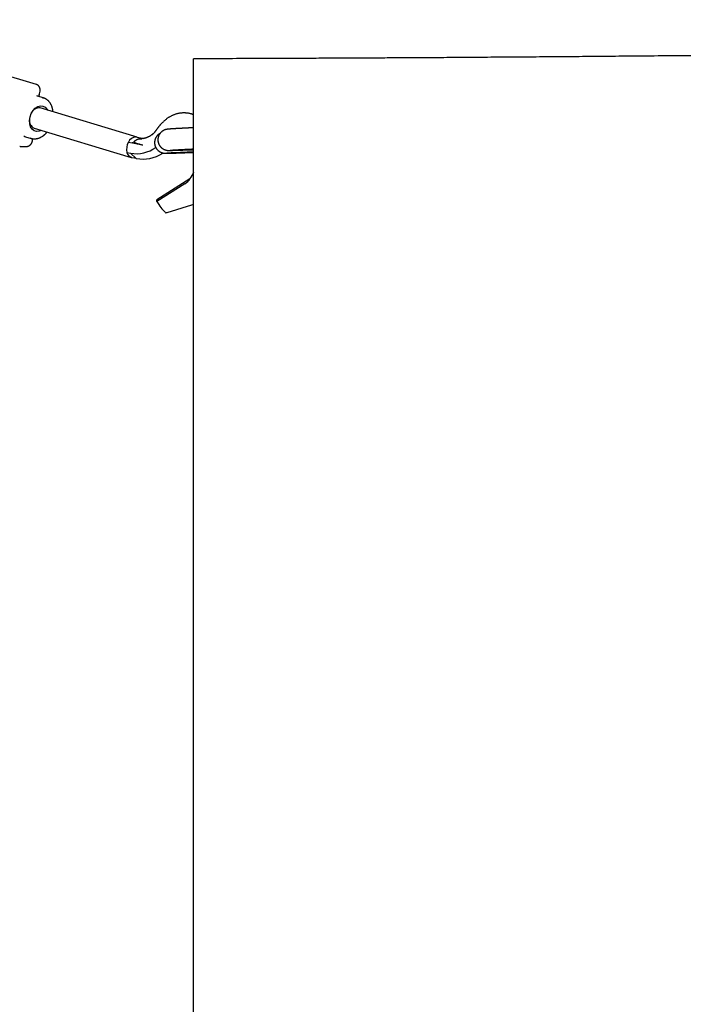
# Model space of a CAD drawing. Extents: x -17598 to 1888, y -1944 to 2203.
# Drawn here: x -15659 to -15405, y 1294 to 1667 of the extents above; entities that cross this region are included whole.
import ezdxf

# ---------------------------------------------------------------- set-up
doc = ezdxf.new("R2010")
doc.units = 0

msp = doc.modelspace()

# ---------------------------------------------------------------- linework, layer by layer
at = {"color": 7, "linetype": 'Continuous'}
for p, q in [((-15652.23, 1642.12), (-15733.85, 1666.66)), ((-15592.84, 1142.1), (-15592.84, 1651.78)), ((-15649.65, 1637.06), (-15651.72, 1637.68)), ((-15651.16, 1638.16), (-15651.05, 1638.6)), ((-15651.05, 1638.6), (-15650.9, 1639.58)), ((-15649.91, 1637.13), (-15649.65, 1637.06)), ((-15614.14, 1622.21), (-15650.8, 1633.23)), ((-15653.1, 1625.57), (-15616.44, 1614.55)), ((-15605.19, 1627.08), (-15604.9, 1627.38)), ((-15604.43, 1627.85), (-15604.9, 1627.38)), ((-15656.33, 1622.36), (-15654.25, 1621.74)), ((-15654.25, 1621.74), (-15654.5, 1621.82)), ((-15653.7, 1621), (-15653.6, 1621.63)), ((-15614.71, 1622.29), (-15611.59, 1621.69)), ((-15612.11, 1621.67), (-15612.2, 1621.66)), ((-15658.09, 1618.68), (-15655.97, 1618.68)), ((-15617.46, 1620.32), (-15616.06, 1620.02)), ((-15618.04, 1616.43), (-15616.65, 1616.1)), ((-15614.47, 1614.12), (-15616.65, 1616.1)), ((-15616.35, 1614.52), (-15615.3, 1614.33)), ((-15614.47, 1614.12), (-15615.3, 1614.33)), ((-15600.75, 1617.17), (-15592.84, 1617.33)), ((-15600.1, 1616.38), (-15592.84, 1616.79)), ((-15594.04, 1606.5), (-15594.16, 1606.42)), ((-15596.05, 1604.57), (-15606.75, 1597.77)), ((-15594.16, 1606.42), (-15606.73, 1598.42)), ((-15606.75, 1597.77), (-15606.73, 1598.42)), ((-15606.75, 1597.77), (-15605.99, 1596.69)), ((-15602.79, 1593.7), (-15593.49, 1596.55)), ((-15593.49, 1596.55), (-15592.84, 1596.79)), ((-15604.43, 1594.68), (-15603.86, 1594.05))]:
    msp.add_line(p, q, dxfattribs=at)
for points in [[(-15404.72, 1653.03), (-15406.33, 1653.02), (-15407.93, 1653), (-15409.5, 1652.99), (-15411.05, 1652.97), (-15412.58, 1652.96), (-15414.1, 1652.94), (-15415.59, 1652.93), (-15417.06, 1652.92), (-15418.51, 1652.9), (-15419.95, 1652.89), (-15421.36, 1652.88), (-15422.74, 1652.86), (-15424.11, 1652.85), (-15425.45, 1652.84), (-15426.78, 1652.83), (-15428.08, 1652.82), (-15429.36, 1652.81), (-15430.63, 1652.8), (-15431.89, 1652.79), (-15433.14, 1652.78), (-15434.39, 1652.77), (-15435.64, 1652.76), (-15436.88, 1652.74), (-15438.13, 1652.73), (-15439.37, 1652.72), (-15440.62, 1652.71), (-15441.87, 1652.7), (-15443.12, 1652.69), (-15444.37, 1652.68), (-15445.62, 1652.67), (-15446.88, 1652.66), (-15448.13, 1652.65), (-15449.39, 1652.64), (-15450.64, 1652.63), (-15451.9, 1652.62), (-15453.15, 1652.61), (-15454.4, 1652.6), (-15455.65, 1652.59), (-15456.9, 1652.58), (-15458.15, 1652.57), (-15459.4, 1652.56), (-15460.64, 1652.55), (-15461.88, 1652.54), (-15463.13, 1652.53), (-15464.36, 1652.52), (-15465.6, 1652.52), (-15466.84, 1652.51), (-15468.07, 1652.5), (-15469.31, 1652.49), (-15470.54, 1652.48), (-15471.77, 1652.47), (-15473, 1652.46), (-15474.22, 1652.45), (-15475.45, 1652.44), (-15476.67, 1652.43), (-15477.89, 1652.42), (-15479.11, 1652.41), (-15480.33, 1652.41), (-15481.55, 1652.4), (-15482.77, 1652.39), (-15483.98, 1652.38), (-15485.2, 1652.37), (-15486.41, 1652.36), (-15487.62, 1652.35), (-15488.83, 1652.35), (-15490.03, 1652.34), (-15491.22, 1652.33), (-15492.4, 1652.32), (-15493.57, 1652.31), (-15494.73, 1652.31), (-15495.86, 1652.3), (-15496.98, 1652.29), (-15498.09, 1652.28), (-15499.18, 1652.28), (-15500.25, 1652.27), (-15501.3, 1652.26), (-15502.34, 1652.26), (-15503.37, 1652.25), (-15504.37, 1652.24), (-15505.36, 1652.24), (-15506.33, 1652.23), (-15507.29, 1652.23), (-15508.23, 1652.22), (-15509.16, 1652.22), (-15510.07, 1652.21), (-15510.97, 1652.2), (-15511.85, 1652.2), (-15512.72, 1652.19), (-15513.58, 1652.19), (-15514.44, 1652.18), (-15515.29, 1652.18), (-15516.13, 1652.17), (-15516.98, 1652.17), (-15517.82, 1652.16), (-15518.67, 1652.16), (-15519.53, 1652.16), (-15520.39, 1652.15), (-15521.25, 1652.15), (-15522.12, 1652.14), (-15522.99, 1652.14), (-15523.87, 1652.13), (-15524.76, 1652.13), (-15525.65, 1652.12), (-15526.56, 1652.12), (-15527.46, 1652.11), (-15528.38, 1652.11), (-15529.3, 1652.1), (-15530.23, 1652.1), (-15531.16, 1652.09), (-15532.11, 1652.09), (-15533.05, 1652.08), (-15534.01, 1652.08), (-15534.98, 1652.07), (-15535.96, 1652.07), (-15536.94, 1652.06), (-15537.94, 1652.06), (-15538.96, 1652.05), (-15539.99, 1652.05), (-15541.03, 1652.05), (-15542.09, 1652.04), (-15543.16, 1652.04), (-15544.25, 1652.03), (-15545.36, 1652.03), (-15546.48, 1652.02), (-15547.62, 1652.02), (-15548.77, 1652.01), (-15549.94, 1652.01), (-15551.13, 1652), (-15552.33, 1652), (-15553.55, 1651.99), (-15554.79, 1651.99), (-15556.04, 1651.98), (-15557.31, 1651.97), (-15558.6, 1651.97), (-15559.9, 1651.96), (-15561.22, 1651.96), (-15562.56, 1651.95), (-15563.91, 1651.95), (-15565.27, 1651.94), (-15566.65, 1651.94), (-15568.04, 1651.93), (-15569.44, 1651.93), (-15570.84, 1651.93), (-15572.26, 1651.92), (-15573.69, 1651.92), (-15575.13, 1651.91), (-15576.57, 1651.91), (-15578.02, 1651.9), (-15579.48, 1651.9), (-15580.95, 1651.89), (-15582.42, 1651.89), (-15583.9, 1651.88), (-15585.38, 1651.88), (-15586.87, 1651.88), (-15588.36, 1651.87), (-15589.85, 1651.87), (-15591.35, 1651.87), (-15592.84, 1651.86)], [(-15650.9, 1639.58), (-15650.89, 1639.66), (-15650.89, 1639.74), (-15650.88, 1639.83), (-15650.87, 1639.91), (-15650.87, 1639.99), (-15650.87, 1640.07), (-15650.87, 1640.16), (-15650.87, 1640.24), (-15650.88, 1640.33), (-15650.89, 1640.42), (-15650.9, 1640.51), (-15650.92, 1640.6), (-15650.94, 1640.69), (-15650.96, 1640.77), (-15650.99, 1640.86), (-15651.02, 1640.95), (-15651.06, 1641.04), (-15651.1, 1641.12), (-15651.14, 1641.2), (-15651.19, 1641.28), (-15651.24, 1641.36), (-15651.29, 1641.44), (-15651.34, 1641.51), (-15651.39, 1641.58), (-15651.45, 1641.64), (-15651.5, 1641.7), (-15651.56, 1641.75), (-15651.61, 1641.8), (-15651.67, 1641.85), (-15651.72, 1641.89), (-15651.78, 1641.93), (-15651.83, 1641.96), (-15651.88, 1641.99), (-15651.94, 1642.01), (-15651.99, 1642.03), (-15652.04, 1642.05), (-15652.09, 1642.06), (-15652.14, 1642.07), (-15652.2, 1642.08), (-15652.25, 1642.09)], [(-15651.72, 1637.68), (-15651.91, 1637.73), (-15652.13, 1637.78)], [(-15651.09, 1637.49), (-15651.1, 1637.51), (-15651.1, 1637.52), (-15651.11, 1637.54), (-15651.12, 1637.56), (-15651.13, 1637.58), (-15651.14, 1637.6), (-15651.15, 1637.62), (-15651.16, 1637.64), (-15651.16, 1637.66), (-15651.17, 1637.69), (-15651.18, 1637.72), (-15651.18, 1637.75), (-15651.19, 1637.78), (-15651.19, 1637.81), (-15651.19, 1637.84), (-15651.19, 1637.88), (-15651.19, 1637.91), (-15651.19, 1637.94), (-15651.18, 1637.98), (-15651.17, 1638.01), (-15651.17, 1638.05), (-15651.16, 1638.08), (-15651.15, 1638.12), (-15651.14, 1638.15)], [(-15645.96, 1631.77), (-15645.98, 1631.95), (-15646.01, 1632.12), (-15646.03, 1632.3), (-15646.06, 1632.47), (-15646.09, 1632.64), (-15646.12, 1632.81), (-15646.16, 1632.98), (-15646.2, 1633.15), (-15646.25, 1633.32), (-15646.3, 1633.48), (-15646.35, 1633.64), (-15646.41, 1633.8), (-15646.48, 1633.96), (-15646.54, 1634.12), (-15646.61, 1634.27), (-15646.69, 1634.43), (-15646.77, 1634.58), (-15646.85, 1634.72), (-15646.93, 1634.87), (-15647.02, 1635.01), (-15647.11, 1635.15), (-15647.21, 1635.28), (-15647.31, 1635.42), (-15647.41, 1635.54), (-15647.52, 1635.66), (-15647.62, 1635.78), (-15647.73, 1635.9), (-15647.85, 1636.01), (-15647.96, 1636.11), (-15648.07, 1636.21), (-15648.19, 1636.3), (-15648.3, 1636.39), (-15648.42, 1636.47), (-15648.53, 1636.55), (-15648.64, 1636.62), (-15648.75, 1636.69), (-15648.86, 1636.75), (-15648.96, 1636.81), (-15649.07, 1636.86), (-15649.17, 1636.9), (-15649.27, 1636.94), (-15649.37, 1636.97), (-15649.47, 1637), (-15649.57, 1637.02), (-15649.67, 1637.04), (-15649.76, 1637.06), (-15649.86, 1637.08), (-15649.95, 1637.1)], [(-15650.42, 1624.76), (-15651.26, 1624.4), (-15652.23, 1624.31), (-15653.14, 1624.58), (-15653.9, 1625.19), (-15654.47, 1626.1), (-15654.79, 1627.24), (-15654.86, 1628.52), (-15654.66, 1629.86), (-15654.21, 1631.14), (-15653.54, 1632.28), (-15652.7, 1633.19), (-15651.75, 1633.8), (-15650.77, 1634.07), (-15649.82, 1633.98), (-15648.98, 1633.53), (-15648.31, 1632.76), (-15648.12, 1632.42)], [(-15592.84, 1630.67), (-15592.93, 1630.71), (-15593.01, 1630.75), (-15593.1, 1630.79), (-15593.19, 1630.83), (-15593.29, 1630.87), (-15593.39, 1630.9), (-15593.5, 1630.94), (-15593.62, 1630.98), (-15593.74, 1631.01), (-15593.88, 1631.05), (-15594.02, 1631.08), (-15594.17, 1631.12), (-15594.34, 1631.15), (-15594.51, 1631.18), (-15594.68, 1631.21), (-15594.87, 1631.23), (-15595.07, 1631.26), (-15595.27, 1631.28), (-15595.48, 1631.31), (-15595.69, 1631.33), (-15595.91, 1631.34), (-15596.13, 1631.35), (-15596.36, 1631.36), (-15596.58, 1631.36), (-15596.8, 1631.36), (-15597.03, 1631.35), (-15597.25, 1631.33), (-15597.47, 1631.31), (-15597.7, 1631.29), (-15597.92, 1631.26), (-15598.14, 1631.22), (-15598.36, 1631.18), (-15598.58, 1631.14), (-15598.8, 1631.09), (-15599.02, 1631.04), (-15599.24, 1630.98), (-15599.45, 1630.92), (-15599.67, 1630.85), (-15599.88, 1630.78), (-15600.1, 1630.7), (-15600.31, 1630.62), (-15600.52, 1630.53), (-15600.73, 1630.44), (-15600.93, 1630.35), (-15601.14, 1630.25), (-15601.34, 1630.14), (-15601.54, 1630.04), (-15601.74, 1629.93), (-15601.94, 1629.81), (-15602.13, 1629.7), (-15602.32, 1629.58), (-15602.51, 1629.45), (-15602.69, 1629.33), (-15602.87, 1629.2), (-15603.05, 1629.07), (-15603.22, 1628.93), (-15603.39, 1628.79), (-15603.56, 1628.64), (-15603.72, 1628.5), (-15603.89, 1628.35), (-15604.05, 1628.2), (-15604.2, 1628.04), (-15604.36, 1627.89), (-15604.52, 1627.74)], [(-15606.68, 1625.22), (-15606.77, 1625.1), (-15606.85, 1624.98), (-15606.94, 1624.86), (-15607.02, 1624.75), (-15607.11, 1624.63), (-15607.19, 1624.52), (-15607.27, 1624.41), (-15607.35, 1624.31), (-15607.43, 1624.2), (-15607.51, 1624.11), (-15607.58, 1624.01), (-15607.66, 1623.92), (-15607.73, 1623.84), (-15607.8, 1623.76), (-15607.87, 1623.68), (-15607.94, 1623.61), (-15608.01, 1623.55), (-15608.07, 1623.49), (-15608.13, 1623.43), (-15608.2, 1623.37), (-15608.26, 1623.32), (-15608.32, 1623.27), (-15608.38, 1623.22), (-15608.44, 1623.17)], [(-15605.19, 1627.03), (-15605.29, 1626.94), (-15605.38, 1626.84), (-15605.47, 1626.75), (-15605.57, 1626.65), (-15605.66, 1626.55), (-15605.75, 1626.45), (-15605.85, 1626.34), (-15605.94, 1626.23), (-15606.03, 1626.11), (-15606.13, 1625.99), (-15606.22, 1625.87), (-15606.31, 1625.74), (-15606.4, 1625.61), (-15606.5, 1625.48), (-15606.59, 1625.35), (-15606.68, 1625.22)], [(-15592.84, 1625.74), (-15592.96, 1625.73), (-15593.08, 1625.73), (-15593.2, 1625.72), (-15593.33, 1625.72), (-15593.46, 1625.71), (-15593.59, 1625.71), (-15593.73, 1625.7), (-15593.87, 1625.69), (-15594.02, 1625.69), (-15594.18, 1625.68), (-15594.34, 1625.67), (-15594.5, 1625.66), (-15594.68, 1625.66), (-15594.86, 1625.65), (-15595.04, 1625.64), (-15595.23, 1625.63), (-15595.43, 1625.62), (-15595.63, 1625.61), (-15595.83, 1625.6), (-15596.04, 1625.59), (-15596.25, 1625.58), (-15596.45, 1625.57), (-15596.66, 1625.56), (-15596.87, 1625.55), (-15597.07, 1625.54), (-15597.27, 1625.53), (-15597.47, 1625.52), (-15597.67, 1625.51), (-15597.86, 1625.5), (-15598.05, 1625.49), (-15598.24, 1625.48), (-15598.43, 1625.47), (-15598.61, 1625.46), (-15598.79, 1625.45), (-15598.96, 1625.44), (-15599.14, 1625.43), (-15599.31, 1625.42), (-15599.47, 1625.41), (-15599.63, 1625.4), (-15599.79, 1625.39), (-15599.95, 1625.38), (-15600.1, 1625.37), (-15600.25, 1625.36), (-15600.39, 1625.36), (-15600.54, 1625.35), (-15600.67, 1625.34), (-15600.81, 1625.33), (-15600.94, 1625.32), (-15601.06, 1625.31), (-15601.18, 1625.3), (-15601.3, 1625.3), (-15601.41, 1625.29), (-15601.52, 1625.28), (-15601.63, 1625.27), (-15601.72, 1625.27), (-15601.82, 1625.26), (-15601.9, 1625.25), (-15601.99, 1625.25), (-15602.06, 1625.24), (-15602.14, 1625.23), (-15602.21, 1625.23), (-15602.27, 1625.22), (-15602.33, 1625.22), (-15602.39, 1625.21), (-15602.44, 1625.2), (-15602.49, 1625.2), (-15602.54, 1625.19), (-15602.59, 1625.19), (-15602.64, 1625.18), (-15602.68, 1625.18), (-15602.73, 1625.17), (-15602.77, 1625.16), (-15602.81, 1625.16), (-15602.86, 1625.15), (-15602.9, 1625.14), (-15602.95, 1625.14), (-15603, 1625.13), (-15603.04, 1625.12), (-15603.09, 1625.11), (-15603.14, 1625.1), (-15603.19, 1625.08), (-15603.24, 1625.07), (-15603.3, 1625.06), (-15603.35, 1625.04), (-15603.41, 1625.03), (-15603.46, 1625.01), (-15603.53, 1624.99), (-15603.59, 1624.97), (-15603.65, 1624.95), (-15603.72, 1624.92), (-15603.79, 1624.9), (-15603.86, 1624.87), (-15603.93, 1624.83), (-15604.01, 1624.8), (-15604.08, 1624.76), (-15604.16, 1624.72), (-15604.24, 1624.68), (-15604.32, 1624.63), (-15604.41, 1624.58), (-15604.49, 1624.53), (-15604.57, 1624.47), (-15604.66, 1624.41), (-15604.74, 1624.35), (-15604.83, 1624.28), (-15604.91, 1624.21), (-15604.99, 1624.14), (-15605.07, 1624.06), (-15605.15, 1623.98), (-15605.23, 1623.9), (-15605.31, 1623.81), (-15605.39, 1623.72), (-15605.46, 1623.63), (-15605.53, 1623.53), (-15605.6, 1623.43), (-15605.67, 1623.33), (-15605.73, 1623.23), (-15605.79, 1623.12), (-15605.85, 1623.01), (-15605.91, 1622.9), (-15605.96, 1622.79), (-15606.01, 1622.67), (-15606.05, 1622.55), (-15606.1, 1622.43), (-15606.13, 1622.31), (-15606.17, 1622.18), (-15606.2, 1622.06), (-15606.23, 1621.93), (-15606.25, 1621.8), (-15606.27, 1621.67), (-15606.28, 1621.54), (-15606.29, 1621.41), (-15606.3, 1621.28), (-15606.3, 1621.15), (-15606.29, 1621.02), (-15606.29, 1620.88), (-15606.27, 1620.75), (-15606.26, 1620.62), (-15606.24, 1620.49), (-15606.21, 1620.37), (-15606.19, 1620.24), (-15606.15, 1620.12), (-15606.12, 1619.99), (-15606.08, 1619.87), (-15606.04, 1619.76), (-15605.99, 1619.64), (-15605.94, 1619.53), (-15605.89, 1619.42), (-15605.83, 1619.31), (-15605.78, 1619.21), (-15605.72, 1619.11), (-15605.66, 1619.01), (-15605.59, 1618.91), (-15605.53, 1618.82), (-15605.46, 1618.73), (-15605.39, 1618.65), (-15605.32, 1618.57), (-15605.25, 1618.49), (-15605.18, 1618.41), (-15605.11, 1618.34), (-15605.04, 1618.27), (-15604.97, 1618.2), (-15604.89, 1618.14), (-15604.82, 1618.08), (-15604.74, 1618.02), (-15604.67, 1617.96), (-15604.59, 1617.91), (-15604.52, 1617.85), (-15604.44, 1617.81), (-15604.37, 1617.76), (-15604.3, 1617.72), (-15604.22, 1617.67), (-15604.15, 1617.63), (-15604.08, 1617.6), (-15604.01, 1617.56), (-15603.93, 1617.53), (-15603.86, 1617.5), (-15603.79, 1617.47), (-15603.73, 1617.44), (-15603.66, 1617.42), (-15603.59, 1617.4), (-15603.53, 1617.37), (-15603.47, 1617.35), (-15603.41, 1617.34), (-15603.35, 1617.32), (-15603.29, 1617.3), (-15603.23, 1617.29), (-15603.18, 1617.28), (-15603.13, 1617.27), (-15603.08, 1617.26), (-15603.03, 1617.25), (-15602.99, 1617.24), (-15602.94, 1617.23), (-15602.9, 1617.22), (-15602.86, 1617.22), (-15602.82, 1617.21), (-15602.78, 1617.21), (-15602.75, 1617.2), (-15602.71, 1617.2), (-15602.68, 1617.19), (-15602.65, 1617.19), (-15602.62, 1617.19), (-15602.59, 1617.18), (-15602.55, 1617.18), (-15602.52, 1617.18), (-15602.49, 1617.18), (-15602.46, 1617.17), (-15602.43, 1617.17), (-15602.4, 1617.17), (-15602.37, 1617.17), (-15602.34, 1617.17), (-15602.3, 1617.17), (-15602.27, 1617.17), (-15602.23, 1617.16), (-15602.19, 1617.16), (-15602.15, 1617.16), (-15602.11, 1617.16), (-15602.07, 1617.16), (-15602.02, 1617.16), (-15601.97, 1617.16), (-15601.92, 1617.16), (-15601.87, 1617.16), (-15601.82, 1617.16), (-15601.76, 1617.16), (-15601.71, 1617.16), (-15601.65, 1617.16), (-15601.59, 1617.16), (-15601.53, 1617.16), (-15601.47, 1617.16), (-15601.41, 1617.16), (-15601.34, 1617.16), (-15601.28, 1617.16), (-15601.22, 1617.16), (-15601.16, 1617.16), (-15601.1, 1617.17), (-15601.04, 1617.17), (-15600.98, 1617.17), (-15600.93, 1617.17), (-15600.87, 1617.17), (-15600.81, 1617.17), (-15600.75, 1617.17)], [(-15657.02, 1622.64), (-15656.59, 1622.45), (-15656.33, 1622.36)], [(-15654.52, 1621.87), (-15654.44, 1621.83), (-15654.36, 1621.8), (-15654.28, 1621.76), (-15654.19, 1621.73), (-15654.11, 1621.7), (-15654.02, 1621.67), (-15653.93, 1621.64), (-15653.83, 1621.62), (-15653.73, 1621.6), (-15653.62, 1621.58), (-15653.51, 1621.56), (-15653.4, 1621.55), (-15653.28, 1621.55), (-15653.15, 1621.54), (-15653.02, 1621.54), (-15652.89, 1621.55), (-15652.76, 1621.56), (-15652.62, 1621.57), (-15652.47, 1621.58), (-15652.33, 1621.6), (-15652.18, 1621.62), (-15652.04, 1621.65), (-15651.89, 1621.68), (-15651.74, 1621.72), (-15651.59, 1621.76), (-15651.44, 1621.8), (-15651.29, 1621.85), (-15651.15, 1621.91), (-15651, 1621.97), (-15650.85, 1622.03), (-15650.71, 1622.1), (-15650.56, 1622.18), (-15650.42, 1622.25), (-15650.28, 1622.34), (-15650.14, 1622.42), (-15650, 1622.51), (-15649.87, 1622.6), (-15649.74, 1622.69), (-15649.61, 1622.78), (-15649.49, 1622.87), (-15649.38, 1622.96), (-15649.27, 1623.05), (-15649.16, 1623.14), (-15649.06, 1623.22), (-15648.97, 1623.31), (-15648.88, 1623.39), (-15648.8, 1623.47), (-15648.72, 1623.54), (-15648.65, 1623.62), (-15648.59, 1623.69), (-15648.53, 1623.77), (-15648.47, 1623.84), (-15648.42, 1623.91), (-15648.37, 1623.98), (-15648.32, 1624.05), (-15648.27, 1624.11)], [(-15614.28, 1621.3), (-15614.25, 1621.32), (-15614.23, 1621.33), (-15614.2, 1621.35), (-15614.18, 1621.36), (-15614.15, 1621.37), (-15614.12, 1621.39), (-15614.1, 1621.4), (-15614.07, 1621.41), (-15614.04, 1621.43), (-15614, 1621.44), (-15613.97, 1621.45), (-15613.93, 1621.46), (-15613.89, 1621.47), (-15613.84, 1621.48), (-15613.79, 1621.49), (-15613.74, 1621.5), (-15613.69, 1621.51), (-15613.62, 1621.52), (-15613.56, 1621.53), (-15613.49, 1621.54), (-15613.43, 1621.55), (-15613.36, 1621.55), (-15613.29, 1621.56), (-15613.22, 1621.56), (-15613.15, 1621.57), (-15613.08, 1621.57), (-15613.01, 1621.58), (-15612.94, 1621.58), (-15612.87, 1621.58), (-15612.81, 1621.58), (-15612.74, 1621.59), (-15612.68, 1621.59), (-15612.61, 1621.59), (-15612.55, 1621.6), (-15612.49, 1621.6), (-15612.43, 1621.61), (-15612.37, 1621.61), (-15612.31, 1621.62), (-15612.26, 1621.62), (-15612.2, 1621.63)], [(-15608.1, 1623.53), (-15608.23, 1623.43), (-15608.35, 1623.32), (-15608.48, 1623.22), (-15608.6, 1623.11), (-15608.73, 1623.01), (-15608.86, 1622.92), (-15608.99, 1622.82), (-15609.12, 1622.73), (-15609.25, 1622.64), (-15609.39, 1622.56), (-15609.53, 1622.48), (-15609.66, 1622.4), (-15609.8, 1622.33), (-15609.94, 1622.26), (-15610.08, 1622.19), (-15610.21, 1622.13), (-15610.35, 1622.07), (-15610.48, 1622.02), (-15610.61, 1621.97), (-15610.74, 1621.92), (-15610.87, 1621.88), (-15611, 1621.84), (-15611.12, 1621.8), (-15611.24, 1621.78), (-15611.35, 1621.75), (-15611.47, 1621.73), (-15611.58, 1621.72), (-15611.69, 1621.7), (-15611.79, 1621.69), (-15611.9, 1621.68), (-15612.01, 1621.68), (-15612.11, 1621.67)], [(-15608.46, 1623.14), (-15608.4, 1623.2), (-15608.13, 1623.45)], [(-15605.44, 1623.65), (-15605.53, 1623.6), (-15605.61, 1623.55), (-15605.7, 1623.5), (-15605.79, 1623.44), (-15605.87, 1623.39), (-15605.96, 1623.33), (-15606.04, 1623.27), (-15606.12, 1623.2), (-15606.21, 1623.13), (-15606.29, 1623.06), (-15606.37, 1622.98), (-15606.44, 1622.9), (-15606.52, 1622.82), (-15606.6, 1622.73), (-15606.67, 1622.64), (-15606.74, 1622.55), (-15606.81, 1622.46), (-15606.88, 1622.36), (-15606.94, 1622.25), (-15607.01, 1622.15), (-15607.07, 1622.04), (-15607.12, 1621.93), (-15607.18, 1621.82), (-15607.23, 1621.71), (-15607.28, 1621.59), (-15607.32, 1621.47), (-15607.36, 1621.35), (-15607.4, 1621.23), (-15607.43, 1621.1), (-15607.46, 1620.98), (-15607.49, 1620.85), (-15607.51, 1620.72), (-15607.53, 1620.59), (-15607.54, 1620.46), (-15607.55, 1620.33), (-15607.55, 1620.2), (-15607.55, 1620.07), (-15607.55, 1619.93), (-15607.54, 1619.8), (-15607.53, 1619.67), (-15607.51, 1619.54), (-15607.49, 1619.41), (-15607.46, 1619.29), (-15607.43, 1619.16), (-15607.4, 1619.04), (-15607.36, 1618.92), (-15607.32, 1618.8), (-15607.28, 1618.68), (-15607.23, 1618.56), (-15607.18, 1618.45), (-15607.13, 1618.34), (-15607.08, 1618.24), (-15607.02, 1618.13), (-15606.96, 1618.03), (-15606.9, 1617.94), (-15606.83, 1617.84), (-15606.77, 1617.75), (-15606.7, 1617.66), (-15606.63, 1617.58), (-15606.56, 1617.5), (-15606.49, 1617.42), (-15606.42, 1617.35), (-15606.35, 1617.27), (-15606.28, 1617.2), (-15606.2, 1617.14), (-15606.13, 1617.07), (-15606.06, 1617.01), (-15605.98, 1616.95), (-15605.91, 1616.9), (-15605.83, 1616.84), (-15605.76, 1616.79), (-15605.68, 1616.75), (-15605.61, 1616.7), (-15605.53, 1616.66), (-15605.46, 1616.62), (-15605.39, 1616.58), (-15605.32, 1616.54), (-15605.24, 1616.51), (-15605.17, 1616.47), (-15605.1, 1616.44), (-15605.03, 1616.42), (-15604.97, 1616.39), (-15604.9, 1616.36), (-15604.84, 1616.34), (-15604.77, 1616.32), (-15604.71, 1616.3), (-15604.65, 1616.28), (-15604.59, 1616.27), (-15604.53, 1616.25), (-15604.48, 1616.24), (-15604.42, 1616.23), (-15604.37, 1616.21), (-15604.32, 1616.2), (-15604.28, 1616.19), (-15604.23, 1616.19), (-15604.19, 1616.18), (-15604.15, 1616.17), (-15604.11, 1616.17), (-15604.07, 1616.16), (-15604.03, 1616.16), (-15604, 1616.15), (-15603.96, 1616.15), (-15603.93, 1616.14), (-15603.9, 1616.14), (-15603.87, 1616.14), (-15603.83, 1616.13), (-15603.8, 1616.13), (-15603.77, 1616.13), (-15603.74, 1616.13), (-15603.71, 1616.13), (-15603.68, 1616.12), (-15603.65, 1616.12), (-15603.62, 1616.12), (-15603.58, 1616.12), (-15603.55, 1616.12), (-15603.51, 1616.12), (-15603.48, 1616.12), (-15603.44, 1616.11), (-15603.4, 1616.11), (-15603.36, 1616.11), (-15603.31, 1616.11), (-15603.26, 1616.11), (-15603.21, 1616.11), (-15603.16, 1616.11), (-15603.1, 1616.11), (-15603.04, 1616.11), (-15602.98, 1616.11), (-15602.91, 1616.11), (-15602.83, 1616.11), (-15602.75, 1616.11), (-15602.67, 1616.11), (-15602.58, 1616.11), (-15602.49, 1616.11), (-15602.39, 1616.12), (-15602.28, 1616.12), (-15602.17, 1616.12), (-15602.05, 1616.12), (-15601.93, 1616.12), (-15601.81, 1616.13), (-15601.67, 1616.13), (-15601.54, 1616.13), (-15601.4, 1616.14), (-15601.25, 1616.14), (-15601.1, 1616.14), (-15600.95, 1616.15), (-15600.79, 1616.15), (-15600.63, 1616.16), (-15600.47, 1616.16), (-15600.3, 1616.17), (-15600.13, 1616.17), (-15599.96, 1616.18), (-15599.78, 1616.18), (-15599.6, 1616.19), (-15599.41, 1616.19), (-15599.23, 1616.2), (-15599.04, 1616.2), (-15598.85, 1616.21), (-15598.65, 1616.22), (-15598.46, 1616.22), (-15598.26, 1616.23), (-15598.06, 1616.24), (-15597.85, 1616.25), (-15597.65, 1616.25), (-15597.44, 1616.26), (-15597.23, 1616.27), (-15597.01, 1616.28), (-15596.8, 1616.28), (-15596.58, 1616.29), (-15596.36, 1616.3), (-15596.14, 1616.31), (-15595.93, 1616.32), (-15595.71, 1616.32), (-15595.5, 1616.33), (-15595.29, 1616.34), (-15595.09, 1616.35), (-15594.89, 1616.36), (-15594.7, 1616.36), (-15594.52, 1616.37), (-15594.35, 1616.38), (-15594.19, 1616.38), (-15594.03, 1616.39), (-15593.89, 1616.4), (-15593.75, 1616.4), (-15593.63, 1616.41), (-15593.51, 1616.41), (-15593.4, 1616.42), (-15593.29, 1616.42), (-15593.2, 1616.43), (-15593.1, 1616.43), (-15593.01, 1616.43), (-15592.93, 1616.44), (-15592.84, 1616.44)], [(-15658.57, 1618.78), (-15658.54, 1618.77), (-15658.5, 1618.76), (-15658.47, 1618.74), (-15658.43, 1618.73), (-15658.4, 1618.72), (-15658.36, 1618.71), (-15658.33, 1618.7), (-15658.3, 1618.7), (-15658.27, 1618.69), (-15658.24, 1618.69), (-15658.21, 1618.68), (-15658.19, 1618.68), (-15658.16, 1618.68), (-15658.14, 1618.68), (-15658.11, 1618.68), (-15658.09, 1618.68)], [(-15655.97, 1618.68), (-15655.89, 1618.69), (-15655.81, 1618.69), (-15655.74, 1618.7), (-15655.66, 1618.71), (-15655.59, 1618.72), (-15655.51, 1618.74), (-15655.43, 1618.76), (-15655.36, 1618.78), (-15655.28, 1618.81), (-15655.21, 1618.84), (-15655.13, 1618.87), (-15655.05, 1618.91), (-15654.98, 1618.96), (-15654.91, 1619), (-15654.83, 1619.05), (-15654.76, 1619.11), (-15654.69, 1619.17), (-15654.62, 1619.23), (-15654.55, 1619.29), (-15654.48, 1619.36), (-15654.42, 1619.43), (-15654.35, 1619.5), (-15654.29, 1619.58), (-15654.23, 1619.65), (-15654.18, 1619.73), (-15654.12, 1619.81), (-15654.08, 1619.9), (-15654.03, 1619.98), (-15653.99, 1620.06), (-15653.95, 1620.15), (-15653.91, 1620.23), (-15653.88, 1620.32), (-15653.85, 1620.4), (-15653.82, 1620.49), (-15653.79, 1620.57), (-15653.77, 1620.66), (-15653.75, 1620.74), (-15653.73, 1620.83), (-15653.71, 1620.91), (-15653.7, 1621)], [(-15611.95, 1619.13), (-15612.22, 1619.19), (-15612.49, 1619.25), (-15612.75, 1619.31), (-15613.01, 1619.37), (-15613.26, 1619.42), (-15613.5, 1619.48), (-15613.74, 1619.53), (-15613.97, 1619.58), (-15614.18, 1619.63), (-15614.38, 1619.67), (-15614.57, 1619.71), (-15614.75, 1619.75), (-15614.91, 1619.78), (-15615.06, 1619.82), (-15615.21, 1619.85), (-15615.33, 1619.87), (-15615.45, 1619.9), (-15615.56, 1619.92), (-15615.66, 1619.94), (-15615.75, 1619.96), (-15615.83, 1619.98), (-15615.91, 1619.99), (-15615.99, 1620.01), (-15616.06, 1620.02)], [(-15613.28, 1619.49), (-15613.42, 1619.52), (-15613.56, 1619.55), (-15613.7, 1619.58), (-15613.83, 1619.61), (-15613.96, 1619.64), (-15614.09, 1619.67), (-15614.21, 1619.7), (-15614.32, 1619.74), (-15614.42, 1619.77), (-15614.52, 1619.81), (-15614.6, 1619.84), (-15614.69, 1619.88), (-15614.76, 1619.92), (-15614.83, 1619.95), (-15614.89, 1619.99), (-15614.94, 1620.03), (-15614.99, 1620.06), (-15615.03, 1620.09), (-15615.07, 1620.12), (-15615.1, 1620.15), (-15615.13, 1620.18), (-15615.15, 1620.21), (-15615.18, 1620.23), (-15615.19, 1620.26), (-15615.21, 1620.28), (-15615.22, 1620.31), (-15615.23, 1620.33), (-15615.24, 1620.36), (-15615.25, 1620.38), (-15615.25, 1620.4), (-15615.25, 1620.42), (-15615.25, 1620.44), (-15615.25, 1620.47), (-15615.25, 1620.49), (-15615.24, 1620.51), (-15615.24, 1620.53), (-15615.23, 1620.55), (-15615.22, 1620.57), (-15615.21, 1620.59), (-15615.2, 1620.61), (-15615.18, 1620.62), (-15615.17, 1620.64), (-15615.15, 1620.66), (-15615.14, 1620.67), (-15615.12, 1620.69), (-15615.1, 1620.7), (-15615.09, 1620.72), (-15615.07, 1620.73)], [(-15615.07, 1620.73), (-15615.02, 1620.77), (-15614.97, 1620.81), (-15614.92, 1620.84), (-15614.87, 1620.88), (-15614.82, 1620.92), (-15614.77, 1620.95), (-15614.72, 1620.99), (-15614.67, 1621.02), (-15614.62, 1621.06), (-15614.57, 1621.09), (-15614.52, 1621.13), (-15614.47, 1621.16), (-15614.42, 1621.2), (-15614.37, 1621.23), (-15614.32, 1621.27), (-15614.28, 1621.3)], [(-15601.65, 1617.24), (-15601.65, 1617.24), (-15601.65, 1617.24), (-15601.65, 1617.24), (-15601.66, 1617.24), (-15601.66, 1617.24), (-15601.65, 1617.24), (-15601.65, 1617.24), (-15601.65, 1617.24), (-15601.64, 1617.24), (-15601.63, 1617.25), (-15601.61, 1617.25), (-15601.6, 1617.25), (-15601.58, 1617.25), (-15601.56, 1617.25), (-15601.54, 1617.26), (-15601.51, 1617.26), (-15601.48, 1617.26), (-15601.45, 1617.26), (-15601.41, 1617.27), (-15601.37, 1617.27), (-15601.33, 1617.27), (-15601.28, 1617.28), (-15601.23, 1617.28), (-15601.17, 1617.29), (-15601.11, 1617.29), (-15601.04, 1617.29), (-15600.97, 1617.3), (-15600.89, 1617.31), (-15600.81, 1617.31), (-15600.73, 1617.32), (-15600.63, 1617.32), (-15600.54, 1617.33), (-15600.44, 1617.34), (-15600.33, 1617.34), (-15600.22, 1617.35), (-15600.1, 1617.36), (-15599.98, 1617.37), (-15599.86, 1617.37), (-15599.73, 1617.38), (-15599.59, 1617.39), (-15599.45, 1617.4), (-15599.31, 1617.41), (-15599.16, 1617.41), (-15599.01, 1617.42), (-15598.86, 1617.43), (-15598.7, 1617.44), (-15598.53, 1617.45), (-15598.37, 1617.46), (-15598.2, 1617.47), (-15598.02, 1617.48), (-15597.84, 1617.49), (-15597.66, 1617.5), (-15597.48, 1617.51), (-15597.29, 1617.52), (-15597.1, 1617.53), (-15596.91, 1617.54), (-15596.71, 1617.55), (-15596.51, 1617.56), (-15596.32, 1617.57), (-15596.12, 1617.58), (-15595.92, 1617.59), (-15595.72, 1617.6), (-15595.53, 1617.61), (-15595.33, 1617.62), (-15595.15, 1617.62), (-15594.96, 1617.63), (-15594.78, 1617.64), (-15594.61, 1617.65), (-15594.44, 1617.66), (-15594.27, 1617.67), (-15594.11, 1617.67), (-15593.96, 1617.68), (-15593.81, 1617.69), (-15593.66, 1617.7), (-15593.52, 1617.7), (-15593.38, 1617.71), (-15593.24, 1617.71), (-15593.11, 1617.72), (-15592.97, 1617.73), (-15592.84, 1617.73)], [(-15602.9, 1616.2), (-15602.9, 1616.2), (-15602.9, 1616.2), (-15602.9, 1616.2), (-15602.9, 1616.2), (-15602.9, 1616.2), (-15602.9, 1616.2), (-15602.89, 1616.2), (-15602.89, 1616.2), (-15602.88, 1616.2), (-15602.86, 1616.2), (-15602.85, 1616.2), (-15602.83, 1616.2), (-15602.81, 1616.2), (-15602.78, 1616.21), (-15602.75, 1616.21), (-15602.72, 1616.21), (-15602.69, 1616.22), (-15602.65, 1616.22), (-15602.61, 1616.22), (-15602.56, 1616.23), (-15602.51, 1616.23), (-15602.46, 1616.23), (-15602.4, 1616.24), (-15602.33, 1616.24), (-15602.27, 1616.25), (-15602.19, 1616.25), (-15602.11, 1616.26), (-15602.03, 1616.27), (-15601.95, 1616.27), (-15601.86, 1616.28), (-15601.77, 1616.28), (-15601.67, 1616.29), (-15601.58, 1616.3), (-15601.48, 1616.3), (-15601.38, 1616.31), (-15601.29, 1616.31), (-15601.19, 1616.32), (-15601.09, 1616.33), (-15600.99, 1616.33), (-15600.89, 1616.34), (-15600.79, 1616.34), (-15600.69, 1616.35), (-15600.59, 1616.36), (-15600.49, 1616.36), (-15600.39, 1616.37), (-15600.3, 1616.37), (-15600.2, 1616.38), (-15600.1, 1616.38)]]:
    msp.add_lwpolyline(points, dxfattribs=at)
for centre, radius, start, end in [((-15651.24, 1630.12), 3.14, 81.9989, 158.6869), ((-15651.76, 1628.4), 3.13, 167.8003, 244.5949), ((-15614.3, 1618.82), 3.5, 96.666, 154.5651), ((-15612.83, 1617.64), 5.34, 149.9018, 193.0425), ((-15614.5, 1628.95), 13.02, 260.5063, 304.7511), ((-15615.89, 1616.72), 2.17, 187.4987, 258.5763), ((-15612.02, 1627.91), 14.01, 259.9239, 302.5407), ((-15601.18, 1611.93), 8.97, 304.9057, 340.2163)]:
    msp.add_arc(centre, radius, start, end, dxfattribs=at)
for centre, major_axis, ratio, start_param, end_param in [((-15605.41, 1596.32), (-1.56, 2.13), 0.101928, 1.326868, 2.374066), ((-15604.83, 1595.69), (-1.56, 2.13), 0.101928, 2.374066, 2.897665), ((-15604.83, 1595.69), (3.24, -0.96), 0.590448, 5.346195, 5.554682)]:
    msp.add_ellipse(centre, major_axis=major_axis, ratio=ratio, start_param=start_param, end_param=end_param, dxfattribs=at)

doc.saveas('drawing.dxf')
